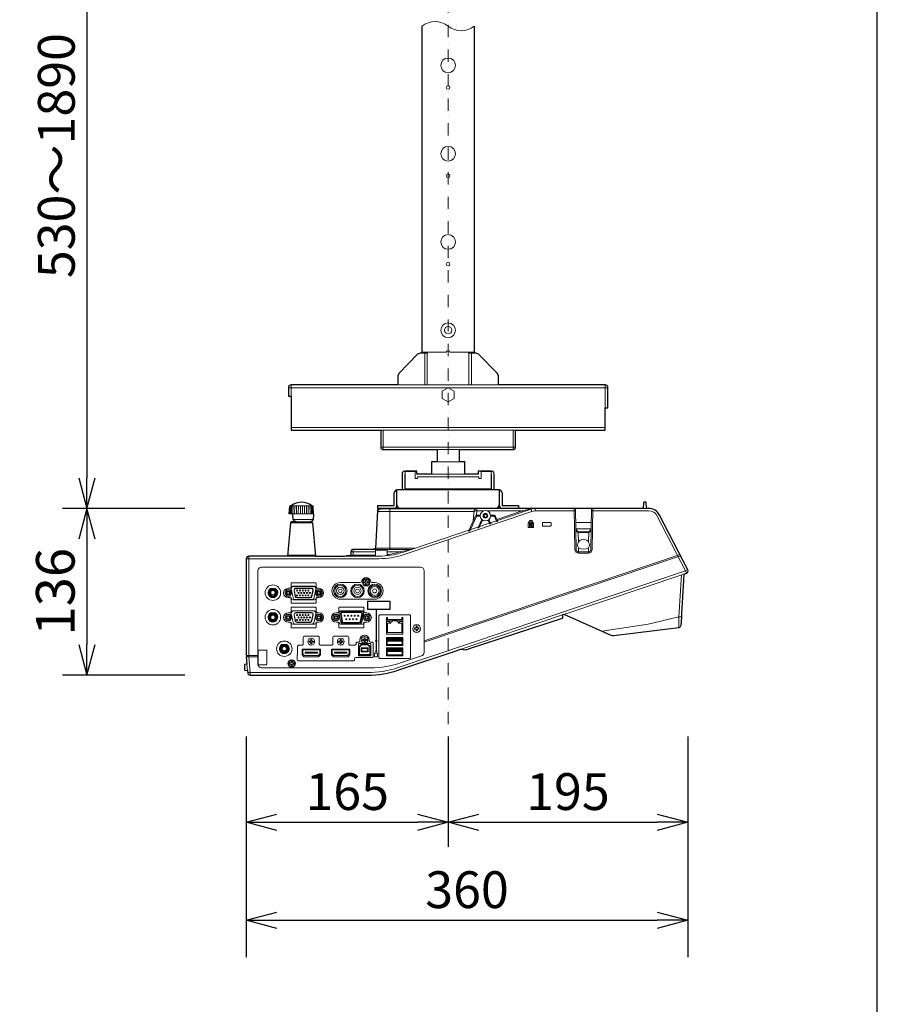
# Model space of a CAD drawing. Extents: x 1000 to 27000, y 2500 to 40000.
# Drawn here: x 20006 to 27000, y 27200 to 35231 of the extents above; entities that cross this region are included whole.
import ezdxf
from ezdxf.enums import TextEntityAlignment as Align

# ---------------------------------------------------------------- set-up
doc = ezdxf.new("R2010")
doc.units = 0
doc.header["$LTSCALE"] = 400
doc.header["$MEASUREMENT"] = 0
doc.linetypes.add('DASHDOT', pattern=[1, 0.5, -0.25, 0, -0.25])
doc.layers.get('0').update_dxf_attribs({"linetype": 'CONTINUOUS'})
for name, color, linetype in [('SUGATA', 7, 'CONTINUOUS'), ('SUNPO', 1, 'CONTINUOUS'), ('WAKU', 4, 'CONTINUOUS')]:
    doc.layers.add(name, color=color, linetype=linetype)
doc.layers.add('THUSIN', color=7, linetype='CONTINUOUS', lineweight=9)
doc.styles.get("Standard").update_dxf_attribs({"font": 'SIMPLEX', "bigfont": 'BIGFONT'})

# ---------------------------------------------------------------- blocks, each defined once
blk = doc.blocks.new('CP-AX3505J_H_SET')
at = {"layer": 'SUGATA', "color": 2, "linetype": 'Continuous'}
for p, q in [((7286.5, -4021.7), (7286.5, -6682)), ((7713.5, -4021.7), (7713.5, -6682)), ((7670, -6682), (7713.5, -6682)), ((6970, -7475), (7410, -7475)), ((7410, -7475), (7410, -7575)), ((7590, -7475), (8030, -7475)), ((7590, -7475), (7590, -7575)), ((7124.5, -7675), (7124.5, -7805)), ((7875.5, -7805), (7875.5, -7675)), ((7060, -7932), (7060, -7828)), ((7917, -7805), (7083, -7805)), ((7083, -7925), (7083, -7805)), ((7917, -7805), (7917, -7925)), ((7940, -7828), (7940, -7932)), ((6925, -7932), (7060, -7932)), ((6925, -7932), (6925, -7955)), ((7083, -7932), (7083, -7925)), ((7917, -7925), (7917, -7932)), ((7940, -7932), (8075, -7932)), ((8075, -7932), (8075, -7955)), ((7057, -7955), (6925, -7955)), ((7060, -7955), (7057, -7955)), ((7060, -7955), (7057, -7955)), ((7887, -7955), (7113, -7955)), ((7887, -7955), (7113, -7955)), ((7943, -7955), (7940, -7955)), ((7943, -7955), (7940, -7955)), ((8075, -7955), (7943, -7955)), ((8075, -7955), (7943, -7955))]:
    blk.add_line(p, q, dxfattribs=at)
at = {"layer": 'SUGATA', "color": 3, "linetype": 'Continuous', "lineweight": 9}
for p, q in [((7310, -6688), (7310, -6948)), ((7330, -6682), (7485, -6682)), ((7330, -6688), (7330, -6948)), ((7515, -6682), (7670, -6682)), ((7670, -6688), (7670, -6948)), ((7690, -6688), (7690, -6948)), ((7910, -6948), (7090, -6948)), ((6950, -7318), (8050, -7318)), ((7410, -7475), (7590, -7475)), ((7410, -7575), (7590, -7575)), ((7147.5, -7675), (7150, -7675)), ((7147.5, -7675), (7147.5, -7805)), ((7635, -7675), (7365, -7675)), ((7850, -7675), (7852.5, -7675)), ((7852.5, -7805), (7852.5, -7675))]:
    blk.add_line(p, q, dxfattribs=at)
at = {"layer": 'SUGATA', "color": 1, "linetype": 'Continuous', "lineweight": 9}
for p, q in [((6197, -6971), (8803, -6971)), ((6220, -7041), (6220, -6948)), ((8780, -6948), (8780, -7135)), ((8780, -7295), (6220, -7295)), ((6970, -7318), (6970, -7475)), ((8030, -7318), (8030, -7475)), ((8050, -7455), (6950, -7455))]:
    blk.add_line(p, q, dxfattribs=at)
at = {"layer": 'SUGATA', "color": 3, "lineweight": 9}
for p, q in [((6210.8, -7936.7), (6208.2, -8000.4)), ((6216.6, -7935), (6214.4, -8000.5)), ((6387.3, -7935), (6220.7, -7935)), ((6225, -7935), (6223.3, -8000.5)), ((6235.8, -7935), (6234.7, -8000.5)), ((6248.7, -7935), (6248.2, -8000.5)), ((6263.2, -7935), (6263.4, -8000.5)), ((6279.1, -7935), (6278.2, -8000.5)), ((6295.6, -7935), (6295.3, -8000.5)), ((6312.4, -7935), (6312.7, -8000.5)), ((6328.9, -7935), (6329.8, -8000.5)), ((6344.7, -7935), (6346.2, -8000.5)), ((6359.3, -7935), (6359.8, -8000.5)), ((6372.1, -7935), (6374.5, -8000.5)), ((6382.9, -7935), (6385.7, -8000.5)), ((6391.4, -7935), (6393.6, -8000.5)), ((6397.1, -7936.6), (6400.7, -8000.3)), ((6241.7, -8000.5), (6209.3, -8000.5)), ((6398.8, -8000.5), (6241.8, -8000.5)), ((6927, -7964.8), (6926.7, -7969.8)), ((7072.5, -7958), (6927.5, -7958)), ((6927.5, -7958), (6927.5, -7968.6)), ((7712.8, -7979.4), (6927.6, -7979.4)), ((7720.3, -7960), (6950.1, -7960)), ((7025, -7960), (7025, -8290)), ((7713.3, -7973.6), (7705.4, -8056.2)), ((8209, -7975.5), (8209, -7955)), ((9116.5, -7955), (9091.5, -7955)), ((6263.3, -8065), (6371.6, -8065)), ((7775.1, -8046.1), (7745, -8110.7)), ((7781.6, -8051.1), (7757.1, -8103.7)), ((7826.4, -8051.1), (7838.7, -8077.4)), ((7832.9, -8046.1), (7846.5, -8075.3)), ((7844.2, -8082.1), (7846.1, -8081.5)), ((7900.4, -8063.2), (7902.3, -8062.5)), ((8667.8, -8071), (8540.2, -8071)), ((7669.1, -8141.1), (7671.7, -8140.2)), ((7746.2, -8115.1), (7748.8, -8114.2)), ((8667.3, -8121), (8540.7, -8121)), ((8562.4, -8229.5), (8561.1, -8146.5)), ((8561.1, -8146.5), (8646.9, -8146.5)), ((8561.2, -8152.4), (8646.8, -8152.4)), ((8645.6, -8229.5), (8646.9, -8146.5)), ((6189.5, -8345), (6418.5, -8345)), ((6906.5, -8335.5), (6705, -8335.5)), ((6906.5, -8309.4), (6706.4, -8309.4)), ((6884.4, -8290), (7197.7, -8290)), ((7225.9, -8280.5), (6907.9, -8280.5)), ((8563.1, -8277.2), (8563.7, -8320)), ((8644.9, -8277.2), (8644.3, -8320)), ((6599, -8365.5), (5854, -8365.5)), ((9423.3, -8490.2), (8444.9, -8819.7)), ((8433.4, -8823.6), (7581.1, -9110.6)), ((5859, -9155), (5949, -9155)), ((5949, -9165), (5859, -9165)), ((5863.8, -9276.9), (5859.3, -9225.5))]:
    blk.add_line(p, q, dxfattribs=at)
at = {"layer": 'SUGATA', "color": 1, "lineweight": 9}
for p, q in [((8162.5, -8102), (8162.5, -8080)), ((8169.1, -8080), (8169.1, -8102)), ((6411.1, -8589.5), (6232.8, -8589.5)), ((6783.6, -8559.8), (6620.9, -8559.8)), ((6878.3, -8559.8), (6900.9, -8559.8)), ((6051.6, -8607.8), (6090.3, -8607.8)), ((6195.9, -8607), (6212.9, -8607)), ((6051.8, -8677.8), (6090.1, -8677.8)), ((6195.9, -8683), (6212.9, -8683)), ((6411.1, -8700.5), (6232.8, -8700.5)), ((6620.9, -8695.7), (6900.9, -8695.7)), ((6051.6, -8807.8), (6090.3, -8807.8)), ((6195.9, -8807), (6212.9, -8807)), ((6411.1, -8789.5), (6232.8, -8789.5)), ((6585.9, -8807), (6603, -8807)), ((6801.1, -8789.5), (6622.8, -8789.5)), ((6913, -8778.9), (6913, -9030.6)), ((6915, -8778.9), (6915, -9030.6)), ((6051.8, -8877.8), (6090.1, -8877.8)), ((6195.9, -8883), (6212.9, -8883)), ((6411.1, -8900.5), (6232.8, -8900.5)), ((6585.9, -8883), (6603, -8883)), ((6801.1, -8900.5), (6622.8, -8900.5)), ((7131.5, -8867.5), (6996.5, -8867.5)), ((6144.6, -9065), (6183.4, -9065)), ((6794, -9069.2), (6791.9, -9064.2)), ((6844, -9069.2), (6846.1, -9064.2)), ((6913, -9115.6), (6913, -9040.4)), ((6915, -9040.4), (6915, -9115.6)), ((7011.5, -9023.5), (7006.5, -9018.5)), ((7011.5, -9033.5), (7006.5, -9038.5)), ((7116.5, -9023.5), (7121.5, -9018.5)), ((7116.5, -9033.5), (7121.5, -9038.5)), ((6144.9, -9135), (6183.1, -9135)), ((6776.7, -9087.2), (6771.7, -9085.2)), ((6776.7, -9147), (6771.7, -9152)), ((6796, -9097.2), (6791, -9092.2)), ((6796, -9119), (6791, -9124)), ((6842, -9097.2), (6847, -9092.2)), ((6842, -9119), (6847, -9124)), ((6861.2, -9087.2), (6866.2, -9085.2)), ((6861.2, -9147), (6866.2, -9152)), ((7011.5, -9108), (7006.5, -9103)), ((7011.5, -9118), (7006.5, -9123)), ((7116.5, -9108), (7121.5, -9103)), ((7116.5, -9118), (7121.5, -9123))]:
    blk.add_line(p, q, dxfattribs=at)
at = {"layer": 'SUGATA', "color": 2, "linetype": 'Continuous'}
for points in [[(7330, -6688), (7272.7, -6688), (7251.2, -6697.1), (7098.5, -6854.3), (7090, -6875.2), (7090, -6948), (6220, -6948)], [(7286.5, -6682), (7330, -6682), (7330, -6688)], [(8780, -6948), (7910, -6948), (7910, -6875.2), (7901.5, -6854.3), (7748.8, -6697.1), (7727.3, -6688), (7670, -6688), (7670, -6682)], [(6197, -6971), (6197, -7041), (6220, -7041), (6220, -7318), (6950, -7318), (6950, -7455)], [(8050, -7455), (8050, -7318), (8780, -7318), (8780, -7135), (8803, -7135), (8803, -6971)], [(7410, -7575), (7365, -7575), (7365, -7675), (7245, -7675), (7245, -7652), (7147.5, -7652)], [(7852.5, -7652), (7745, -7652), (7745, -7675), (7635, -7675), (7635, -7575), (7590, -7575)]]:
    blk.add_lwpolyline(points, dxfattribs=at)
at = {"layer": 'SUGATA', "color": 3, "linetype": 'Continuous', "lineweight": 9}
blk.add_lwpolyline([(7500, -6971), (7450, -6999.9), (7450, -7057.6), (7500, -7086.5), (7550, -7057.6), (7550, -6999.9)], close=True, dxfattribs=at)
blk.add_lwpolyline([(7250, -7698), (7750, -7698), (7750, -7710), (7770, -7710), (7770, -7655), (7850, -7655), (7850, -7795), (7150, -7795), (7150, -7655), (7150, -7655), (7150, -7655), (7150, -7655), (7230, -7655), (7230, -7710), (7250, -7710), (7250, -7698)], dxfattribs=at)
at = {"layer": 'SUGATA', "color": 2}
for points in [[(6235.7, -8002.8), (6206.5, -8000.2), (6205.9, -8000.1), (6205.3, -7999.7), (6204.9, -7999.2), (6204.7, -7998.7), (6204.6, -7998.4), (6204.6, -7998.2), (6204.6, -7998.1), (6207.8, -7938.8), (6208.2, -7938.3), (6208.7, -7937.9), (6209, -7937.7)], [(6220.7, -7935), (6214, -7935), (6209, -7937.7)], [(6387.3, -7935), (6394, -7935), (6397.1, -7936.6)], [(6398.8, -8000.5), (6401.5, -8000.2), (6402.1, -8000.1), (6402.7, -7999.7), (6403.1, -7999.2), (6403.3, -7998.7), (6403.4, -7998.4), (6403.4, -7998.1), (6400.2, -7938.8), (6399.3, -7937.9), (6398.8, -7937.6), (6397.1, -7936.6)], [(6263.3, -8065), (6261.8, -8064.9), (6260.4, -8064.6), (6258.2, -8063.9), (6256.8, -8063.3), (6246.1, -8058), (6243.4, -8056.4), (6241.1, -8054.5), (6239.2, -8052.2), (6237.9, -8049.4), (6237.5, -8047), (6234.6, -8006.1), (6234.7, -8005.2), (6235.2, -8003.5), (6235.7, -8002.8)], [(6371.6, -8065), (6376.1, -8063.9), (6395.3, -8054.4), (6400.8, -8046.1), (6403.6, -8005.8), (6402.3, -8002.1), (6398.8, -8000.5)], [(6674.6, -8340), (6700, -8340)], [(9423.3, -8490.2), (9420.3, -8540.1)], [(9404.9, -8809.3), (9421, -8543)]]:
    blk.add_lwpolyline(points, dxfattribs=at)
for points in [[(9423.3, -8490.2), (9443.9, -8483.3, 0.459901), (9455.3, -8455.1), (9224, -8009, 0.280141), (9135.2, -7955), (9116.5, -7955), (9114, -7907.8, 0.39896), (9111, -7905), (9097, -7905, 0.39896), (9094, -7907.8), (9091.5, -7955), (6930.3, -7955, 0.39896), (6927.4, -7957.8), (6927, -7964.8)], [(6924, -7974.4), (6907.9, -8282.1), (6884.4, -8290), (6726.4, -8290, 0.39896), (6706.4, -8309), (6704.8, -8339.3)], [(6263.3, -8065), (6223.2, -8065, 0.388879), (6213.2, -8074.1), (6189.5, -8345), (5874, -8345, 0.414214), (5854, -8365), (5854, -9155), (5859, -9155), (5859, -9164.8), (5859, -9165), (5854, -9165), (5859.3, -9225.5), (5841.7, -9227.1, 0.388879), (5839, -9230.1), (5839, -9271.9, 0.388879), (5841.7, -9274.9), (5863.8, -9276.9), (5865.5, -9296.7, 0.388879), (5885.4, -9315), (6842.9, -9315, 0.081381), (7098.2, -9273.2), (7581.1, -9110.6)], [(6371.6, -8065), (6384.8, -8065, -0.388879), (6394.8, -8074.1), (6418.5, -8345), (6622.8, -8345)], [(8444.9, -8819.7), (8433.4, -8823.6), (8432.1, -8848.8, -0.31004), (8428.7, -8853.3), (7664.2, -9103.1)], [(9403.8, -8812), (9402.2, -8838.7), (9397.9, -8909.5, -0.361127), (9380.4, -8928.2), (8852, -8994.1, -0.136109), (8829.3, -8990.7), (8446.8, -8821.2), (8444.9, -8819.7)]]:
    blk.add_lwpolyline(points, format="xyb", dxfattribs=at)
at = {"layer": 'SUGATA', "color": 3, "lineweight": 9}
for points in [[(8538.2, -7975.5), (8209, -7975.5, 0.081381), (8183.6, -7979.7), (7134.1, -8333.1, -0.081381), (6936.1, -8365.5), (6603.8, -8365.5)], [(6622.8, -8345), (6936.1, -8345, 0.081381), (7127.6, -8313.6), (8177.1, -7960.2)], [(7667.9, -8136.6), (7723.8, -8016.8, -0.291473), (7732.8, -8011), (7761.7, -8011)], [(7681.1, -8127.2), (7731, -8020.2, -0.291473), (7732.8, -8019), (7761.7, -8019)], [(7846.3, -8011), (7875.2, -8011, -0.291473), (7884.2, -8016.8), (7902.7, -8056.3)], [(7894.9, -8058.5), (7877, -8020.2, 0.291473), (7875.2, -8019), (7846.3, -8019)], [(8528, -7955), (8533.7, -8290.5, 0.409263), (8563.7, -8320), (8644.3, -8320, 0.409263), (8674.3, -8290.5), (8680, -7955)], [(8670.2, -7955), (8664.3, -8290.3, -0.409097), (8644.3, -8310), (8563.7, -8310, -0.409111), (8543.7, -8290.3), (8537.8, -7955)], [(9443.3, -8483.5), (9436.8, -8464.1), (9205.8, -8018.4, 0.280141), (9135.2, -7975.5), (8669.8, -7975.5)], [(7119.7, -9213.2), (7283.6, -9158, 0.321979), (7304, -9129.6), (7304, -8465, 0.414214), (7274, -8435), (5979, -8435, 0.414207), (5949, -8465), (5949, -9225, 0.41422), (5979, -9255), (6864.4, -9255)], [(6823, -9294.5), (6842.9, -9294.5, 0.081381), (7091.7, -9253.7), (9436.8, -8464.1), (9455, -8454.6)], [(5949.6, -9115.3, -0.414214), (5954.8, -9110.1), (6014.9, -9110.1, -0.414214), (6020.9, -9116.1), (6020.9, -9223.9, -0.414214), (6014.9, -9229.9), (5954.8, -9229.9, -0.414214), (5949.6, -9224.7), (5949.6, -9170), (5949.6, -9115.3)]]:
    blk.add_lwpolyline(points, format="xyb", dxfattribs=at)
for points in [[(6921.8, -8029.4), (6921.9, -8028.7), (6924.7, -7974.4), (6924.9, -7973.5)], [(6927.5, -7979.4), (6924.6, -8028.7)], [(7791.3, -7974.4), (7713.2, -7974.4)], [(7733.7, -7955), (7733.7, -7974.4), (7730.3, -8011.3)], [(8108.3, -7983.4), (8105.1, -7974.4), (7816.7, -7974.4)], [(7897.2, -8044.5), (8105.1, -7974.4), (8173.9, -7958.9), (8199.8, -7955.3)], [(8183.6, -7979.7), (8177.1, -7960.2), (8174, -7958.9)], [(6394.8, -8074.1), (6213.2, -8074.1)], [(6400.8, -8046.1), (6237.5, -8046.1)], [(5875, -8345), (5875, -9165), (5886.3, -9294.5), (5886.3, -9315)], [(6417.7, -8335.9), (6190.3, -8335.9)], [(6726.9, -8290), (6726.9, -8309.4), (6725.5, -8335.5)], [(6906.5, -8345), (6906.5, -8294.5), (7001.5, -8294.5), (7001.5, -8341.4)], [(7001.5, -8309.4), (7109.6, -8309.4), (7112.5, -8318.4)], [(7304, -9035), (9391.5, -8332.1)], [(9396.1, -8341.1), (7304, -9045.6)], [(9381.4, -8927.7), (9382.4, -8839.2), (9403.1, -8497)], [(9402.2, -8839.7), (9382.4, -8839.2), (9130.7, -8898.6), (8773.1, -8954.9), (8756.2, -8958.3)], [(5865.3, -9294.5), (6823, -9294.5)]]:
    blk.add_lwpolyline(points, dxfattribs=at)
at = {"layer": 'SUGATA', "color": 1, "lineweight": 9}
for points in [[(8159, -8065), (8159, -8071.9), (8153.1, -8071.9), (8153.1, -8110), (8194.9, -8110), (8194.9, -8071.9), (8189, -8071.9), (8189, -8065)], [(8182.4, -8065), (8182.4, -8071.9), (8165.6, -8071.9), (8165.6, -8065)], [(8182.5, -8077.9), (8171.9, -8090.9), (8182.7, -8103.9)], [(8187.6, -8099.8), (8180.1, -8090.7), (8187.6, -8082.1)], [(6825.9, -8552.8), (6812.9, -8552.8), (6812.9, -8562.8), (6825.9, -8562.8), (6825.9, -8575.8), (6835.9, -8575.8), (6835.9, -8562.8), (6848.9, -8562.8), (6848.9, -8552.8), (6835.9, -8552.8), (6835.9, -8539.8), (6825.9, -8539.8), (6825.9, -8552.8)], [(6167, -8645), (6181.5, -8670), (6210.3, -8670), (6224.8, -8645), (6210.3, -8620), (6181.5, -8620), (6167, -8645)], [(6212.9, -8607), (6211.6, -8605.7), (6209.1, -8605.7)], [(6417, -8645), (6431.5, -8670), (6460.3, -8670), (6474.8, -8645), (6460.3, -8620), (6431.5, -8620), (6417, -8645)], [(6432.8, -8605.6), (6430.9, -8605.6), (6430.9, -8607)], [(6445.9, -8607), (6430.9, -8607)], [(6212.9, -8683), (6211.6, -8684.3), (6209.1, -8684.3)], [(6445.9, -8683), (6428.9, -8683)], [(6432.8, -8684.4), (6430.9, -8684.4), (6430.9, -8683)], [(6167, -8845), (6181.5, -8870), (6210.3, -8870), (6224.8, -8845), (6210.3, -8820), (6181.5, -8820), (6167, -8845)], [(6212.9, -8807), (6211.6, -8805.7), (6209.1, -8805.7)], [(6417, -8845), (6431.5, -8870), (6460.3, -8870), (6474.8, -8845), (6460.3, -8820), (6431.5, -8820), (6417, -8845)], [(6432.8, -8805.6), (6430.9, -8805.6), (6430.9, -8807)], [(6445.9, -8807), (6430.9, -8807)], [(6557.1, -8845), (6571.5, -8870), (6600.4, -8870), (6614.8, -8845), (6600.4, -8820), (6571.5, -8820), (6557.1, -8845)], [(6603, -8807), (6601.7, -8805.7), (6599.2, -8805.7)], [(6807.1, -8845), (6821.5, -8870), (6850.4, -8870), (6864.8, -8845), (6850.4, -8820), (6821.5, -8820), (6807.1, -8845)], [(6822.8, -8805.6), (6820.9, -8805.6), (6820.9, -8807)], [(6835.9, -8807), (6820.9, -8807)], [(6212.9, -8883), (6211.6, -8884.3), (6209.1, -8884.3)], [(6445.9, -8883), (6428.9, -8883)], [(6432.8, -8884.4), (6430.9, -8884.4), (6430.9, -8883)], [(6603, -8883), (6601.7, -8884.3), (6599.2, -8884.3)], [(6835.9, -8883), (6818.9, -8883)], [(6822.8, -8884.4), (6820.9, -8884.4), (6820.9, -8883)], [(7123.2, -8892.5), (7123.2, -8967.5), (7004.7, -8967.5), (7004.7, -8892.5)], [(7021.6, -8892.2), (7032.2, -8892.2), (7032.2, -8880.7), (7044, -8880.7), (7044, -8871.2), (7084, -8871.2), (7084, -8880.7), (7095.7, -8880.7), (7095.7, -8892.2), (7106.4, -8892.2)], [(7238, -8930), (7225, -8930), (7225, -8940), (7238, -8940), (7238, -8953), (7248, -8953), (7248, -8940), (7261, -8940), (7261, -8930), (7248, -8930), (7248, -8917), (7238, -8917), (7238, -8930)], [(6379, -9037), (6366, -9037), (6366, -9047), (6379, -9047), (6379, -9060), (6389, -9060), (6389, -9047), (6402, -9047), (6402, -9037), (6389, -9037), (6389, -9024), (6379, -9024), (6379, -9037)], [(6619, -9037), (6606, -9037), (6606, -9047), (6619, -9047), (6619, -9060), (6629, -9060), (6629, -9047), (6642, -9047), (6642, -9037), (6629, -9037), (6629, -9024), (6619, -9024), (6619, -9037)], [(6776.7, -9087.2), (6776.7, -9147), (6861.2, -9147), (6861.2, -9087.2), (6844, -9069.2), (6794, -9069.2), (6776.7, -9087.2)], [(6814, -9023.1), (6801, -9023.1), (6801, -9033.1), (6814, -9033.1), (6814, -9046.1), (6824, -9046.1), (6824, -9033.1), (6837, -9033.1), (6837, -9023.1), (6824, -9023.1), (6824, -9010.1), (6814, -9010.1), (6814, -9023.1)], [(6271, -9150.4), (6270, -9151.5), (6270, -9189)], [(6459, -9150), (6444, -9165), (6324, -9165), (6309, -9150), (6309, -9104), (6459, -9104), (6459, -9150)], [(6699, -9150), (6684, -9165), (6564, -9165), (6549, -9150), (6549, -9104), (6699, -9104), (6699, -9150)], [(6219, -9215), (6206, -9215), (6206, -9225), (6219, -9225), (6219, -9238), (6229, -9238), (6229, -9225), (6242, -9225), (6242, -9215), (6229, -9215), (6229, -9202), (6219, -9202), (6219, -9215)]]:
    blk.add_lwpolyline(points, dxfattribs=at)
for points in [[(8334, -8070, -0.414214), (8339, -8075), (8339, -8095, -0.414206), (8334, -8100), (8274, -8100, -0.414221), (8269, -8095), (8269, -8095), (8269, -8075, -0.414214), (8274, -8070), (8334, -8070)], [(6422.8, -8595.6), (6422.8, -8566.1, 0.414214), (6417.8, -8561.1), (6224, -8561.1, 0.414214), (6219, -8566.1), (6219, -8595.6)], [(6228, -8649.1), (6220.9, -8615.1, -0.475735), (6240.5, -8591), (6401.3, -8591, -0.475735), (6420.9, -8615.1), (6406.7, -8683.1, -0.355257), (6387.1, -8699), (6254.7, -8699, -0.355257), (6235.1, -8683.1), (6228, -8649.1)], [(6384.1, -8608, -0.476448), (6396.3, -8623.1), (6386, -8672.1), (6386, -8672.1, -0.354603), (6373.8, -8682), (6268.1, -8682, -0.354603), (6255.9, -8672.1), (6245.6, -8623.1, -0.476448), (6257.8, -8608), (6384.1, -8608)], [(6422.8, -8694.4), (6422.8, -8723.9, -0.414214), (6417.8, -8728.9), (6224, -8728.9, -0.414214), (6219, -8723.9), (6219, -8694.4)], [(6915, -8778.9), (7022.1, -8778.9, 0.414214), (7028.6, -8772.4), (7028.6, -8718.4, 0.414214), (7022.1, -8711.9), (6848.1, -8711.9, 0.414214), (6841.6, -8718.4), (6841.6, -8772.4, 0.414214), (6848.1, -8778.9), (6913, -8778.9)], [(7022.1, -8775.9, 0.414214), (7025.6, -8772.4), (7025.6, -8772.4), (7025.6, -8718.4, 0.414214), (7022.1, -8714.9), (6848.1, -8714.9, 0.414214), (6844.6, -8718.4), (6844.6, -8772.4, 0.414214), (6848.1, -8775.9), (7022.1, -8775.9)], [(6422.8, -8795.6), (6422.8, -8766.1, 0.414214), (6417.8, -8761.1), (6224, -8761.1, 0.414214), (6219, -8766.1), (6219, -8795.6)], [(6228, -8849.1), (6220.9, -8815.1, -0.475735), (6240.5, -8791), (6401.3, -8791, -0.475735), (6420.9, -8815.1), (6406.7, -8883.1, -0.355257), (6387.1, -8899), (6254.7, -8899, -0.355257), (6235.1, -8883.1), (6228, -8849.1)], [(6384.1, -8808, -0.476448), (6396.3, -8823.1), (6386, -8872.1), (6386, -8872.1, -0.354603), (6373.8, -8882), (6268.1, -8882, -0.354603), (6255.9, -8872.1), (6245.6, -8823.1, -0.476448), (6257.8, -8808), (6384.1, -8808)], [(6812.8, -8795.6), (6812.8, -8766.1, 0.414214), (6807.8, -8761.1), (6614.1, -8761.1, 0.414214), (6609.1, -8766.1), (6609.1, -8795.6)], [(6618, -8849.1), (6611, -8815.1, -0.475735), (6630.5, -8791), (6791.4, -8791, -0.475735), (6810.9, -8815.1), (6796.8, -8883.1, -0.355257), (6777.2, -8899), (6644.7, -8899, -0.355257), (6625.1, -8883.1), (6618, -8849.1)], [(6636.3, -8803.2, 0.470359), (6626.5, -8815.1), (6638.5, -8878.7), (6638.5, -8878.7, 0.360212), (6648.4, -8886.8), (6773.5, -8886.8, 0.360212), (6783.4, -8878.7), (6795.4, -8815.1, 0.470359), (6785.6, -8803.2), (6636.3, -8803.2)], [(7064, -9180.2), (6945, -9180.2, -0.414214), (6935, -9170.2), (6935, -8832, -0.414214), (6945, -8822), (7183, -8822, -0.414214), (7193, -8832), (7193, -9170.2, -0.414214), (7183, -9180.2), (7064, -9180.2)], [(6422.8, -8894.4), (6422.8, -8923.9, -0.414214), (6417.8, -8928.9), (6224, -8928.9, -0.414214), (6219, -8923.9), (6219, -8894.4)], [(6812.8, -8894.4), (6812.8, -8923.9, -0.414214), (6807.8, -8928.9), (6614.1, -8928.9, -0.414214), (6609.1, -8923.9), (6609.1, -8894.4)], [(7121.5, -8860), (7121.5, -8844), (7131.5, -8844), (7131.5, -8975, -0.414214), (7126.5, -8980), (7001.5, -8980, -0.414214), (6996.5, -8975), (6996.5, -8844), (7006.5, -8844), (7006.5, -8860), (7121.5, -8860)], [(6996.5, -8877.5), (7020.1, -8877.5, -0.414214), (7024.1, -8881.5), (7024.1, -8888.5, -0.414214), (7020.1, -8892.5), (6996.5, -8892.5)], [(7131.5, -8877.5), (7107.9, -8877.5, 0.414214), (7103.9, -8881.5), (7103.9, -8888.5, 0.414214), (7107.9, -8892.5), (7131.5, -8892.5)], [(6781, -9028.1), (6781, -9036.2, -0.414214), (6771, -9046.2), (6759, -9046.2, 0.414214), (6749, -9056.2), (6749, -9062, -0.414214), (6739, -9072), (6699.5, -9072, -0.414214), (6689.5, -9062), (6689.5, -9007, 0.414214), (6679.5, -8997), (6568.5, -8997, 0.414213), (6558.5, -9007), (6558.5, -9062, -0.414214), (6548.5, -9072), (6459.5, -9072, -0.414214), (6449.5, -9062), (6449.5, -9007, 0.414214), (6439.5, -8997), (6328.5, -8997, 0.414214), (6318.5, -9007), (6318.5, -9062, -0.414214), (6308.5, -9072), (6281, -9072, 0.414214), (6271, -9082), (6271, -9150.4)], [(6857, -9028.1), (6857, -9036.2, 0.414214), (6867, -9046.2), (6879, -9046.2, -0.414214), (6889, -9056.2), (6889, -9162.2, -0.414214), (6879, -9172.2), (6747, -9172.2, 0.414214), (6737, -9182.2), (6737, -9188, -0.414214), (6727, -9198), (6278.6, -9198)], [(6864, -9058.1, -0.414214), (6869, -9063.1), (6869, -9153.1, -0.414214), (6864, -9158.1), (6774, -9158.1), (6774, -9158.1, -0.414214), (6769, -9153.1), (6769, -9063.1, -0.414214), (6774, -9058.1), (6864, -9058.1)], [(6996.5, -9012), (6996.5, -9012, -0.414214), (7001.5, -9007), (7126.5, -9007, -0.414214), (7131.5, -9012), (7131.5, -9068, -0.414214), (7126.5, -9073), (7001.5, -9073, -0.414214), (6996.5, -9068), (6996.5, -9012)], [(6439.9, -9155), (6328.1, -9155), (6314, -9140.9), (6314, -9114, -0.414214), (6319, -9109), (6449, -9109, -0.414214), (6454, -9114), (6454, -9140.9), (6439.9, -9155)], [(6679.9, -9155), (6568.1, -9155), (6554, -9140.9), (6554, -9114, -0.414214), (6559, -9109), (6689, -9109, -0.414214), (6694, -9114), (6694, -9140.9), (6679.9, -9155)], [(6899.5, -9162), (6899.5, -9162, 0.414214), (6902.5, -9165), (6921.5, -9165, 0.414214), (6924.5, -9162), (6924.5, -9138, 0.414214), (6921.5, -9135), (6902.5, -9135, 0.414214), (6899.5, -9138), (6899.5, -9162)], [(6996.5, -9096.5), (6996.5, -9096.5, -0.414214), (7001.5, -9091.5), (7126.5, -9091.5, -0.414214), (7131.5, -9096.5), (7131.5, -9152.5, -0.414214), (7126.5, -9157.5), (7001.5, -9157.5, -0.414214), (6996.5, -9152.5), (6996.5, -9096.5)]]:
    blk.add_lwpolyline(points, format="xyb", dxfattribs=at)
for points in [[(6384.1, -8605.5, -0.476448), (6398.8, -8623.6), (6388.5, -8672.6, -0.354603), (6373.8, -8684.5), (6268.1, -8684.5, -0.354603), (6253.4, -8672.6), (6243.1, -8623.6, -0.476448), (6257.8, -8605.5)], [(6384.1, -8805.5, -0.476448), (6398.8, -8823.6), (6388.5, -8872.6, -0.354603), (6373.8, -8884.5), (6268.1, -8884.5, -0.354603), (6253.4, -8872.6), (6243.1, -8823.6, -0.476448), (6257.8, -8805.5)], [(6636.3, -8798.2, 0.470359), (6621.5, -8816), (6633.6, -8879.6, 0.360212), (6648.4, -8891.8), (6773.5, -8891.8, 0.360212), (6788.3, -8879.6), (6800.4, -8816, 0.470359), (6785.6, -8798.2)]]:
    blk.add_lwpolyline(points, format="xyb", close=True, dxfattribs=at)
for points in [[(6771.7, -9085.2), (6771.7, -9152), (6866.2, -9152), (6866.2, -9085.2), (6846.1, -9064.2), (6791.9, -9064.2)], [(7001.5, -9064.2), (7001.5, -9012.8), (7126.5, -9012.8), (7126.5, -9064.2)], [(7006.5, -9038.5), (7006.5, -9018.5), (7121.5, -9018.5), (7121.5, -9038.5)], [(7011.5, -9033.5), (7011.5, -9023.5), (7116.5, -9023.5), (7116.5, -9033.5)], [(6334, -9135), (6334, -9129), (6434, -9129), (6434, -9135)], [(6574, -9135), (6574, -9129), (6674, -9129), (6674, -9135)], [(6791, -9124), (6791, -9092.2), (6847, -9092.2), (6847, -9124)], [(6796, -9119), (6796, -9097.2), (6842, -9097.2), (6842, -9119)], [(7001.5, -9148.7), (7001.5, -9097.3), (7126.5, -9097.3), (7126.5, -9148.7)], [(7006.5, -9123), (7006.5, -9103), (7121.5, -9103), (7121.5, -9123)], [(7011.5, -9118), (7011.5, -9108), (7116.5, -9108), (7116.5, -9118)]]:
    blk.add_lwpolyline(points, close=True, dxfattribs=at)
at = {"layer": 'SUGATA', "color": 3, "linetype": 'Continuous', "lineweight": 9}
for centre, radius in [((7500, -4342), 60), ((7500, -5062), 60), ((7500, -5782), 60), ((7500, -6502), 60), ((7500, -6502), 30)]:
    blk.add_circle(centre, radius, dxfattribs=at)
at = {"layer": 'SUGATA', "color": 1, "linetype": 'Continuous', "lineweight": 9}
for centre in [(7500, -4522), (7500, -5242), (7500, -5962)]:
    blk.add_circle(centre, 15, dxfattribs=at)
at = {"layer": 'SUGATA', "color": 3, "lineweight": 9}
for radius in [42.5, 19, 16.2, 12.3]:
    blk.add_circle((7804, -8015), radius, dxfattribs=at)
at = {"layer": 'SUGATA', "color": 1, "lineweight": 9}
for centre, radius in [((6070.9, -8642.8), 63), ((6620.9, -8627.8), 55), ((6620.9, -8627.8), 46), ((6760.9, -8627.8), 55), ((6760.9, -8627.8), 46), ((6830.9, -8557.8), 30), ((6830.9, -8557.8), 26.4), ((6900.9, -8627.8), 55), ((6900.9, -8627.8), 47.5), ((6900.9, -8627.8), 36.5), ((6070.9, -8642.8), 35), ((6070.9, -8642.8), 30), ((6070.9, -8642.8), 23), ((6070.9, -8642.8), 18), ((6195.9, -8645), 25), ((6195.9, -8645), 16), ((6195.9, -8645), 11), ((6268.4, -8625), 4.5), ((6268.4, -8665), 4.5), ((6279.9, -8645), 4.5), ((6291.4, -8625), 4.5), ((6291.4, -8665), 4.5), ((6302.9, -8645), 4.5), ((6314.4, -8625), 4.5), ((6314.4, -8665), 4.5), ((6325.9, -8645), 4.5), ((6337.4, -8625), 4.5), ((6337.4, -8665), 4.5), ((6348.9, -8645), 4.5), ((6360.4, -8625), 4.5), ((6360.4, -8665), 4.5), ((6371.9, -8645), 4.5), ((6445.9, -8645), 25), ((6445.9, -8645), 16), ((6445.9, -8645), 11), ((6620.9, -8627.8), 30), ((6620.9, -8627.8), 15), ((6760.9, -8627.8), 30), ((6760.9, -8627.8), 15), ((6900.9, -8627.8), 16.5), ((6070.9, -8842.8), 63), ((6070.9, -8842.8), 35), ((6070.9, -8842.8), 30), ((6070.9, -8842.8), 23), ((6070.9, -8842.8), 18), ((6195.9, -8845), 25), ((6195.9, -8845), 16), ((6195.9, -8845), 11), ((6268.4, -8825), 4.5), ((6291.4, -8825), 4.5), ((6314.4, -8825), 4.5), ((6337.4, -8825), 4.5), ((6360.4, -8825), 4.5), ((6445.9, -8845), 25), ((6445.9, -8845), 16), ((6445.9, -8845), 11), ((6585.9, -8845), 25), ((6585.9, -8845), 16), ((6585.9, -8845), 11), ((6655.5, -8830.8), 4.5), ((6683.2, -8830.8), 4.5), ((6710.9, -8830.8), 4.5), ((6738.6, -8830.8), 4.5), ((6766.3, -8830.8), 4.5), ((6835.9, -8845), 25), ((6835.9, -8845), 16), ((6835.9, -8845), 11), ((6268.4, -8865), 4.5), ((6279.9, -8845), 4.5), ((6291.4, -8865), 4.5), ((6302.9, -8845), 4.5), ((6314.4, -8865), 4.5), ((6325.9, -8845), 4.5), ((6337.4, -8865), 4.5), ((6348.9, -8845), 4.5), ((6360.4, -8865), 4.5), ((6371.9, -8845), 4.5), ((6669.4, -8859.3), 4.5), ((6697.1, -8859.3), 4.5), ((6724.8, -8859.3), 4.5), ((6752.5, -8859.3), 4.5), ((7243, -8935), 31.5), ((6164, -9100), 63), ((6164, -9100), 35), ((6164, -9100), 30), ((6384, -9042), 27.5), ((6624, -9042), 27.5), ((6819, -9028.1), 27.5), ((6164, -9100), 23), ((6164, -9100), 18), ((6224, -9220), 30), ((6224, -9220), 26.4)]:
    blk.add_circle(centre, radius, dxfattribs=at)
at = {"layer": 'SUGATA', "color": 3, "linetype": 'Continuous', "lineweight": 9}
for centre, radius, start, end in [((7393.3, -4154), 170, 51.10511, 128.89539), ((7606.8, -3889.3), 170, 231.10511, 308.89447), ((7500, -6682), 15, 0, 180)]:
    blk.add_arc(centre, radius, start, end, dxfattribs=at)
at = {"layer": 'SUGATA', "color": 2, "linetype": 'Continuous'}
for centre, radius, start, end in [((6220, -6971), 23, 90.00831, 179.9917), ((8780, -6971), 23, 0.00821, 89.99179), ((6970, -7455), 20, 180, 270), ((8030, -7455), 20, 270, 0), ((7147.5, -7675), 23, 90.00311, 179.99871), ((7852.5, -7675), 23, 0.00129, 89.99689), ((7083, -7828), 23, 90, 180), ((7917, -7828), 23, 0, 90), ((7060, -7932), 23, 270, 0), ((7113, -7925), 30, 180, 270), ((7887, -7925), 30, 270, 0), ((7940, -7932), 23, 180, 270)]:
    blk.add_arc(centre, radius, start, end, dxfattribs=at)
at = {"layer": 'SUGATA', "color": 2}
for centre, radius, start, end in [((6304, -8035.6), 130.6, 50.37786, 129.62214), ((6944.5, -7975.5), 20.5, 148.42789, 177), ((6622.8, -7745.4), 599.6, 269.999, 274.66416), ((6674.7, -8343.2), 3.15, 91.00004, 177.53043), ((6699.7, -8320.9), 19.1, 271.12323, 285.69004), ((9416, -8542.7), 5, 356.53217, 30.81835), ((9399.9, -8809), 5, 322.61366, 356.53217), ((7609.9, -9198.6), 92.6, 82.38137, 108.12253), ((7634.6, -9007.6), 100, 262.82639, 287.21452)]:
    blk.add_arc(centre, radius, start, end, dxfattribs=at)
at = {"layer": 'SUGATA', "color": 3, "lineweight": 9}
for centre, radius, start, end in [((6240.6, -8006.6), 6.21, 79.18829, 142.61308), ((6926.2, -8032.2), 5.25, 147.50539, 172.43489), ((6943.7, -7980.2), 20, 124.2024, 177.63984), ((6913.3, -8028.3), 11.3, 338.81392, 358.17325), ((6930.5, -7958), 3, 90, 180), ((6948.7, -7980.1), 21.2, 117.18684, 178.24215), ((6942.5, -7979.6), 18.8, 100.82775, 122.13137), ((6949.5, -8008.3), 48.3, 89.3421, 102.6203), ((7069.5, -7958), 3, 0, 90), ((7074.5, -7958), 2, 180, 270), ((7733.7, -7975.5), 20.5, 90, 174.81956), ((8209, -8055), 100, 90, 108.61007), ((6925.7, -8034.5), 2.95, 128.6382, 177.41891), ((7750.8, -8113.8), 6.66, 151.67418, 188.53968), ((7725.7, -8087.7), 35.1, 311.06739, 332.98546), ((7848.9, -8072.1), 11.5, 207.46725, 233.73173), ((7844.1, -8079), 3.09, 229.4811, 271.93953), ((7845.5, -8079.9), 1.66, 292.81023, 352.9508), ((7838.8, -8078.7), 8.47, 349.97028, 23.77987), ((7904.2, -8053.8), 10.5, 206.61448, 242.29739), ((7900.1, -8061.3), 1.87, 248.22601, 279.47485), ((7901.7, -8061.1), 1.55, 290.51498, 355.24604), ((7894.8, -8059.8), 8.58, 350.19986, 23.5503), ((7674.9, -8140.2), 7.85, 153.21589, 177.7506), ((7668.6, -8140.1), 1.61, 170.12432, 232.76258), ((7668, -8139.8), 1.66, 256.532, 310.44853), ((7649.6, -8114.3), 34.1, 310.61668, 337.70426), ((7745.1, -8114.7), 0.862, 189.84739, 282.55213), ((7744.6, -8112.8), 2.81, 283.37279, 304.205), ((8575.6, -8124.3), 31.5, 173.91937, 242.81963), ((8582.8, -8116.3), 37.2, 187.26004, 234.3325), ((8632.4, -8124.3), 31.5, 297.18037, 6.08063), ((8625.2, -8116.3), 37.2, 305.6675, 352.73996), ((8596.6, -8252.8), 41.5, 145.7907, 216.06042), ((8604.1, -8257.4), 50.2, 34.2124, 146.35416), ((8611.4, -8252.8), 41.5, 323.93958, 34.2093), ((6936.1, -7745.5), 590, 276.3634, 287.10467), ((7760.8, -11131.8), 2896.5, 101.28784, 102.99199), ((8604, -8191.8), 94.8, 244.4455, 295.55496), ((6864.4, -8455), 800, 270, 288.61016)]:
    blk.add_arc(centre, radius, start, end, dxfattribs=at)
at = {"layer": 'SUGATA', "color": 1, "lineweight": 9}
for centre, radius, start, end in [((8174, -8065), 15, 0.1193, 179.8807), ((8165.8, -8080), 3.3, 0.22393, 179.77607), ((8165.8, -8102), 3.3, 180.22273, 359.77727), ((8174, -8065), 8.41, 0.17284, 179.82716), ((8185.1, -8080), 3.3, 319.33707, 139.68092), ((8185.2, -8101.9), 3.22, 219.72153, 39.20669), ((6232.7, -8599.5), 9.98, 89.96572, 172.9218), ((6411, -8599.6), 10.1, 7.60096, 89.5711), ((6620.9, -8627.8), 68, 90, 270), ((6783.6, -8549.7), 10.1, 270.37406, 350.06357), ((6830.9, -8557.8), 38, 9.56237, 170.43763), ((6878.4, -8549.6), 10.2, 190.61911, 268.94326), ((6900.9, -8627.8), 68, 270, 90), ((6070.9, -8642.8), 40, 118.95502, 61.04498), ((6195.9, -8645), 38, 90, 270), ((6208.8, -8595.5), 10.2, 271.87895, 359.60271), ((6212.9, -8597), 10, 270.29318, 352.59434), ((6431, -8596.9), 10.1, 187.59727, 269.57478), ((6432.8, -8595.6), 10, 180.32013, 269.67987), ((6445.9, -8645), 38, 270, 90), ((6208.8, -8694.5), 10.2, 0.39729, 88.12105), ((6212.9, -8693), 10, 7.40566, 89.70682), ((6232.7, -8690.5), 9.98, 187.0782, 270.03428), ((6411, -8690.4), 10.1, 270.4289, 352.39904), ((6431, -8693.1), 10.1, 90.42522, 172.40273), ((6432.8, -8694.4), 10, 90.32013, 179.67987), ((6070.9, -8842.8), 40, 118.95502, 61.04498), ((6195.9, -8845), 38, 90, 270), ((6208.8, -8795.5), 10.2, 271.87895, 359.60271), ((6212.9, -8797), 10, 270.29318, 352.59434), ((6232.7, -8799.5), 9.98, 89.96572, 172.9218), ((6411, -8799.6), 10.1, 7.60096, 89.5711), ((6431, -8796.9), 10.1, 187.59727, 269.57478), ((6432.8, -8795.6), 10, 180.32013, 269.67987), ((6445.9, -8845), 38, 270, 90), ((6585.9, -8845), 38, 90, 270), ((6598.9, -8795.5), 10.2, 271.87895, 359.60271), ((6602.9, -8797), 10, 270.29318, 352.59434), ((6622.8, -8799.5), 9.98, 89.96572, 172.9218), ((6801, -8799.6), 10.1, 7.60096, 89.5711), ((6821, -8796.9), 10.1, 187.59727, 269.57478), ((6822.9, -8795.6), 10, 180.32013, 269.67987), ((6835.9, -8845), 38, 270, 90), ((6208.8, -8894.5), 10.2, 0.39729, 88.12105), ((6212.9, -8893), 10, 7.40566, 89.70682), ((6232.7, -8890.5), 9.98, 187.0782, 270.03428), ((6411, -8890.4), 10.1, 270.4289, 352.39904), ((6431, -8893.1), 10.1, 90.42522, 172.40273), ((6432.8, -8894.4), 10, 90.32013, 179.67987), ((6598.9, -8894.5), 10.2, 0.39729, 88.12105), ((6602.9, -8893), 10, 7.40566, 89.70682), ((6622.8, -8890.5), 9.98, 187.0782, 270.03428), ((6801, -8890.4), 10.1, 270.4289, 352.39904), ((6821, -8893.1), 10.1, 90.42522, 172.40273), ((6822.9, -8894.4), 10, 90.32013, 179.67987), ((6819, -9028.1), 38, 0, 180), ((6164, -9100), 40, 118.95502, 61.04498), ((6914, -9035.5), 5, 101.54396, 258.45604), ((6914, -9035.5), 5, 281.51312, 78.48688), ((6267.3, -9150.4), 3.69, 316.09575, 358.86861), ((6914, -9120.5), 5, 101.54396, 78.48688), ((6280, -9189), 10, 180.31247, 251.14993), ((6278.7, -9201.8), 3.86, 92.03242, 119.65556)]:
    blk.add_arc(centre, radius, start, end, dxfattribs=at)
at = {"layer": 'SUNPO', "color": 1, "linetype": 'Continuous'}
for p, q in [((4554, -2450), (4554, -7705)), ((4487, -7705), (4554, -7955)), ((4554, -7955), (4621, -7705)), ((4554, -7955), (4554, -7705)), ((5354, -7955), (4354, -7955)), ((4554, -7955), (4487, -8205)), ((4554, -7955), (4554, -8205)), ((4621, -8205), (4554, -7955)), ((4554, -8205), (4554, -9065)), ((4487, -9065), (4554, -9315)), ((4554, -9315), (4554, -9065)), ((4554, -9315), (4621, -9065)), ((5354, -9315), (4354, -9315)), ((5854, -9815), (5854, -10615)), ((7500, -9815), (7500, -10715)), ((9454, -9815), (9454, -10615)), ((5854, -10515), (6104, -10448)), ((6104, -10582), (5854, -10515)), ((5854, -10515), (6104, -10515)), ((6104, -10515), (7250, -10515)), ((7250, -10448), (7500, -10515)), ((7500, -10515), (7250, -10582)), ((7500, -10515), (7250, -10515)), ((7500, -10515), (7750, -10448)), ((7750, -10582), (7500, -10515)), ((7500, -10515), (7750, -10515)), ((7750, -10515), (9204, -10515)), ((9204, -10448), (9454, -10515)), ((9454, -10515), (9204, -10582)), ((9454, -10515), (9204, -10515)), ((5854, -10615), (5854, -11615)), ((9454, -10615), (9454, -11615)), ((5854, -11315), (6104, -11248)), ((6104, -11382), (5854, -11315)), ((5854, -11315), (6104, -11315)), ((6104, -11315), (9204, -11315)), ((9204, -11248), (9454, -11315)), ((9454, -11315), (9204, -11382)), ((9454, -11315), (9204, -11315))]:
    blk.add_line(p, q, dxfattribs=at)
at = {"layer": 'THUSIN', "color": 7, "linetype": 'DASHDOT', "lineweight": 9, "ltscale": 0.5}
blk.add_line((7500, -9715), (7500, -1900), dxfattribs=at)
at = {"layer": 'SUNPO', "color": 4}
for s, height, p in [('530～1890', 300, (4454.9, -5077.5)), ('136', 315, (4454, -8635))]:
    blk.add_text(s, height=height, rotation=90, dxfattribs=at).set_placement(p, align=Align.CENTER)
for s, p in [('165', (6677, -10415)), ('195', (8477, -10415)), ('360', (7654, -11215))]:
    blk.add_text(s, height=300, dxfattribs=at).set_placement(p, align=Align.CENTER)

msp = doc.modelspace()

# ---------------------------------------------------------------- linework, layer by layer
at = {"layer": 'WAKU', "color": 5}
msp.add_lwpolyline([(1000, 2500), (27000, 2500), (27000, 40000), (1000, 40000)], close=True, dxfattribs=at)

# ---------------------------------------------------------------- block references
msp.add_blockref('CP-AX3505J_H_SET', (16000, 39200))

doc.saveas('drawing.dxf')
